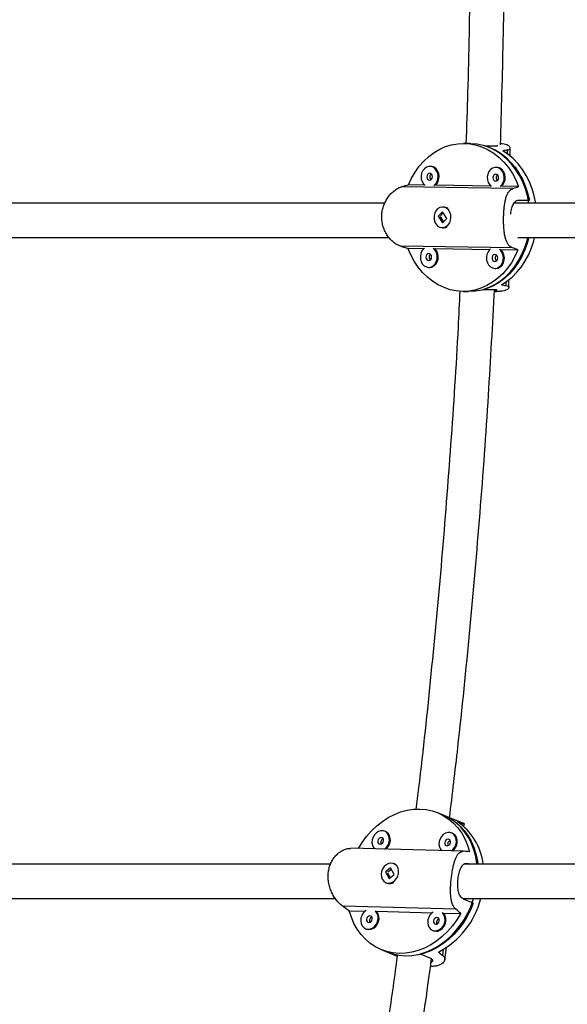
# Model space of a CAD drawing. Units: millimetres. Extents: x -86 to 427, y -14 to 354.
# Drawn here: x 107 to 117, y 132 to 149 of the extents above; entities that cross this region are included whole.
import ezdxf

# ---------------------------------------------------------------- set-up
doc = ezdxf.new("R2010")
doc.units = ezdxf.units.MM
doc.layers.add('CONTOUR', color=7, linetype='Continuous')

msp = doc.modelspace()

# ---------------------------------------------------------------- linework, layer by layer
at = {"layer": 'CONTOUR'}
for p, q in [((115.026, 147.235), (114.902, 147.235)), ((115.289, 147.191), (115.475, 147.19)), ((115.701, 147.042), (115.702, 147.116)), ((115.75, 147.004), (115.752, 147.152)), ((114.307, 146.817), (114.289, 146.817)), ((115.506, 146.8), (115.488, 146.8)), ((115.8, 146.416), (113.776, 146.445)), ((114.2, 146.477), (113.906, 146.481)), ((115.399, 146.459), (114.392, 146.474)), ((115.903, 146.452), (115.591, 146.457)), ((115.911, 146.205), (116.098, 146.204)), ((114.54, 146.08), (114.522, 146.08)), ((114.522, 145.993), (114.441, 145.915)), ((114.441, 145.915), (114.521, 145.793)), ((114.445, 145.915), (114.441, 145.915)), ((114.451, 145.909), (114.453, 145.922)), ((114.481, 145.909), (114.543, 145.814)), ((114.536, 145.972), (114.484, 145.922)), ((114.521, 145.793), (114.602, 145.871)), ((114.602, 145.871), (114.522, 145.993)), ((114.521, 145.705), (114.539, 145.705)), ((115.789, 145.339), (113.764, 145.368)), ((113.894, 145.332), (114.188, 145.328)), ((114.38, 145.325), (115.387, 145.31)), ((115.579, 145.308), (115.891, 145.303)), ((114.273, 144.984), (114.291, 144.984)), ((115.472, 144.967), (115.49, 144.967)), ((115.725, 144.619), (115.727, 144.762)), ((115.261, 144.585), (115.448, 144.585)), ((115.676, 144.654), (115.676, 144.725)), ((114.895, 144.548), (114.994, 144.548)), ((115.463, 144.547), (115.499, 144.547)), ((114.553, 135.037), (114.436, 135.085)), ((114.911, 134.889), (114.536, 135.044)), ((113.49, 134.743), (113.473, 134.75)), ((114.867, 134.87), (114.871, 134.897)), ((114.91, 134.834), (114.918, 134.885)), ((114.704, 134.712), (114.687, 134.719)), ((114.905, 134.388), (112.852, 134.441)), ((113.581, 134.088), (113.489, 134.013)), ((113.597, 134.059), (113.531, 134.005)), ((113.646, 133.967), (113.581, 134.088)), ((113.581, 134.077), (113.587, 134.077)), ((113.656, 134.156), (113.639, 134.163)), ((114.995, 134.159), (114.928, 134.161)), ((114.995, 134.159), (115.012, 134.153)), ((113.489, 134.013), (113.555, 133.892)), ((113.493, 134.011), (113.489, 134.013)), ((113.498, 134.005), (113.501, 134.017)), ((113.526, 133.993), (113.573, 133.907)), ((113.555, 133.892), (113.646, 133.967)), ((113.496, 133.817), (113.513, 133.81)), ((115.079, 133.447), (114.903, 133.52)), ((114.763, 133.337), (112.713, 133.39)), ((112.831, 133.309), (113.122, 133.302)), ((113.324, 133.297), (114.336, 133.271)), ((114.538, 133.265), (114.854, 133.257)), ((113.126, 132.982), (113.142, 132.975)), ((114.339, 132.951), (114.356, 132.944)), ((113.41, 132.602), (113.527, 132.553)), ((114.526, 132.497), (114.542, 132.608)), ((114.563, 132.418), (114.595, 132.641)), ((113.511, 132.56), (113.7, 132.482)), ((113.511, 132.56), (113.568, 132.539)), ((113.702, 132.483), (113.568, 132.539)), ((114.114, 132.525), (114.29, 132.452))]:
    msp.add_line(p, q, dxfattribs=at)
at = {"layer": 'CONTOUR', "flags": 128}
for points in [[(113.906, 146.481), (113.961, 146.601), (114.025, 146.715), (114.099, 146.819), (114.182, 146.914), (114.272, 146.998), (114.368, 147.07), (114.471, 147.13), (114.577, 147.177), (114.687, 147.21), (114.799, 147.23), (114.913, 147.235), (115.026, 147.227), (115.138, 147.204), (115.247, 147.167), (115.352, 147.117), (115.453, 147.055), (115.548, 146.979), (115.636, 146.893), (115.717, 146.796), (115.789, 146.689), (115.851, 146.574), (115.903, 146.452)], [(115.026, 147.235), (115.037, 147.235), (115.149, 147.227), (115.26, 147.204), (115.369, 147.168), (115.474, 147.119), (115.574, 147.057), (115.668, 146.983), (115.756, 146.897), (115.837, 146.802), (115.908, 146.696), (115.971, 146.583), (116.024, 146.462), (116.066, 146.336), (116.098, 146.204)], [(116.089, 146.152), (116.063, 146.281), (116.025, 146.409), (115.977, 146.533), (115.918, 146.65), (115.85, 146.758), (115.773, 146.858), (115.689, 146.948), (115.597, 147.027), (115.499, 147.094), (115.396, 147.149), (115.289, 147.191)], [(116.214, 146.152), (116.187, 146.283), (116.148, 146.413), (116.099, 146.537), (116.04, 146.654), (115.971, 146.764), (115.893, 146.864), (115.807, 146.954), (115.714, 147.032), (115.615, 147.099)], [(114.367, 146.468), (114.4, 146.5), (114.425, 146.541), (114.439, 146.589), (114.443, 146.64), (114.435, 146.69), (114.416, 146.736), (114.388, 146.774), (114.352, 146.801), (114.312, 146.815), (114.27, 146.816), (114.229, 146.802), (114.193, 146.776), (114.164, 146.74), (114.144, 146.695), (114.135, 146.645), (114.137, 146.594), (114.151, 146.545), (114.175, 146.503), (114.207, 146.471)], [(114.392, 146.474), (114.418, 146.5), (114.443, 146.541), (114.457, 146.589), (114.461, 146.64), (114.453, 146.69), (114.434, 146.736), (114.405, 146.774), (114.37, 146.801), (114.33, 146.815), (114.307, 146.817)], [(115.566, 146.451), (115.599, 146.483), (115.624, 146.524), (115.639, 146.572), (115.642, 146.623), (115.634, 146.673), (115.615, 146.719), (115.587, 146.756), (115.551, 146.783), (115.511, 146.798), (115.469, 146.798), (115.428, 146.785), (115.392, 146.759), (115.363, 146.722), (115.343, 146.677), (115.334, 146.627), (115.337, 146.576), (115.35, 146.528), (115.374, 146.486), (115.406, 146.454)], [(115.591, 146.457), (115.617, 146.483), (115.642, 146.524), (115.656, 146.572), (115.66, 146.623), (115.652, 146.673), (115.633, 146.719), (115.605, 146.756), (115.569, 146.783), (115.529, 146.798), (115.506, 146.8)], [(114.288, 146.567), (114.308, 146.572), (114.325, 146.585), (114.336, 146.605), (114.34, 146.629), (114.337, 146.653), (114.326, 146.673), (114.309, 146.687), (114.289, 146.692), (114.27, 146.688), (114.253, 146.674), (114.242, 146.654), (114.237, 146.63), (114.241, 146.606), (114.252, 146.586), (114.269, 146.572), (114.288, 146.567)], [(115.487, 146.55), (115.507, 146.554), (115.524, 146.568), (115.535, 146.588), (115.539, 146.612), (115.536, 146.636), (115.525, 146.656), (115.508, 146.67), (115.489, 146.675), (115.469, 146.67), (115.452, 146.657), (115.441, 146.637), (115.437, 146.613), (115.44, 146.589), (115.451, 146.569), (115.468, 146.555), (115.487, 146.55)], [(114.401, 145.776), (114.431, 145.741), (114.468, 145.717), (114.509, 145.706), (114.551, 145.709), (114.591, 145.725), (114.625, 145.754), (114.652, 145.794), (114.67, 145.84), (114.676, 145.891), (114.671, 145.941), (114.654, 145.988), (114.628, 146.028), (114.594, 146.058), (114.555, 146.076), (114.513, 146.08), (114.472, 146.07), (114.434, 146.047), (114.403, 146.013), (114.381, 145.97), (114.369, 145.921), (114.369, 145.87), (114.379, 145.82), (114.401, 145.776)], [(116.086, 145.525), (116.056, 145.418), (116.011, 145.293), (115.956, 145.173), (115.891, 145.062), (115.817, 144.959), (115.735, 144.865), (115.645, 144.782), (115.549, 144.711), (115.448, 144.652), (115.342, 144.606), (115.233, 144.573), (115.121, 144.554), (115.019, 144.548)], [(115.261, 144.585), (115.369, 144.624), (115.473, 144.675), (115.573, 144.74), (115.666, 144.816), (115.753, 144.903), (115.832, 145.001), (115.902, 145.108), (115.963, 145.223), (116.014, 145.345), (116.055, 145.472), (116.068, 145.524)], [(115.589, 144.67), (115.69, 144.734), (115.784, 144.81), (115.872, 144.897), (115.952, 144.995), (116.023, 145.102), (116.085, 145.218), (116.137, 145.341), (116.178, 145.469), (116.192, 145.524)], [(115.891, 145.303), (115.836, 145.183), (115.771, 145.069), (115.697, 144.965), (115.615, 144.87), (115.525, 144.786), (115.429, 144.714), (115.326, 144.654), (115.22, 144.607), (115.11, 144.574), (114.998, 144.554), (114.884, 144.549), (114.771, 144.557), (114.659, 144.58), (114.55, 144.617), (114.445, 144.667), (114.344, 144.729), (114.249, 144.804), (114.161, 144.891), (114.08, 144.988), (114.008, 145.095), (113.946, 145.21), (113.894, 145.332)], [(114.195, 145.333), (114.178, 145.318), (114.149, 145.282), (114.129, 145.236), (114.12, 145.187), (114.122, 145.136), (114.136, 145.087), (114.159, 145.045), (114.192, 145.013), (114.23, 144.992), (114.271, 144.984)], [(114.271, 144.984), (114.313, 144.991), (114.352, 145.01), (114.385, 145.042), (114.409, 145.083), (114.424, 145.131), (114.427, 145.182), (114.419, 145.232), (114.401, 145.278), (114.372, 145.316), (114.355, 145.331)], [(114.289, 144.984), (114.331, 144.99), (114.37, 145.01), (114.403, 145.042), (114.427, 145.083), (114.442, 145.131), (114.445, 145.182), (114.437, 145.232), (114.418, 145.278), (114.39, 145.316), (114.38, 145.325)], [(115.394, 145.316), (115.377, 145.301), (115.348, 145.264), (115.328, 145.219), (115.319, 145.169), (115.321, 145.118), (115.335, 145.07), (115.359, 145.028), (115.391, 144.995), (115.429, 144.974), (115.471, 144.967)], [(115.471, 144.967), (115.512, 144.973), (115.551, 144.993), (115.584, 145.025), (115.609, 145.066), (115.623, 145.114), (115.627, 145.165), (115.619, 145.215), (115.6, 145.261), (115.571, 145.298), (115.554, 145.313)], [(115.488, 144.967), (115.53, 144.973), (115.569, 144.993), (115.602, 145.025), (115.626, 145.066), (115.641, 145.114), (115.644, 145.165), (115.636, 145.215), (115.617, 145.261), (115.589, 145.298), (115.579, 145.308)], [(114.273, 145.109), (114.292, 145.114), (114.309, 145.127), (114.321, 145.147), (114.325, 145.171), (114.321, 145.195), (114.31, 145.215), (114.294, 145.229), (114.274, 145.234), (114.254, 145.23), (114.238, 145.216), (114.226, 145.196), (114.222, 145.172), (114.226, 145.148), (114.237, 145.128), (114.253, 145.114), (114.273, 145.109)], [(115.472, 145.092), (115.492, 145.096), (115.508, 145.11), (115.52, 145.13), (115.524, 145.154), (115.52, 145.178), (115.509, 145.198), (115.493, 145.212), (115.473, 145.217), (115.454, 145.212), (115.437, 145.199), (115.425, 145.179), (115.421, 145.155), (115.425, 145.131), (115.436, 145.111), (115.452, 145.097), (115.472, 145.092)], [(112.997, 134.437), (113.064, 134.546), (113.144, 134.656), (113.233, 134.757), (113.329, 134.848), (113.431, 134.929), (113.538, 134.999), (113.649, 135.056), (113.763, 135.1), (113.879, 135.132), (113.996, 135.149), (114.111, 135.153), (114.225, 135.143), (114.335, 135.12), (114.441, 135.083), (114.542, 135.033), (114.636, 134.97), (114.723, 134.896), (114.801, 134.81), (114.87, 134.715), (114.929, 134.61), (114.977, 134.497), (115.014, 134.377)], [(115.149, 134.153), (115.147, 134.168), (115.125, 134.294), (115.092, 134.415), (115.047, 134.53), (114.993, 134.637), (114.928, 134.735), (114.853, 134.824), (114.77, 134.902), (114.68, 134.969), (114.582, 135.023), (114.536, 135.044)], [(114.553, 135.037), (114.556, 135.035), (114.656, 134.986), (114.75, 134.924), (114.836, 134.851), (114.914, 134.767), (114.983, 134.672), (115.042, 134.569), (115.091, 134.458), (115.129, 134.339), (115.156, 134.215), (115.164, 134.154)], [(113.469, 134.425), (113.498, 134.449), (113.528, 134.489), (113.549, 134.536), (113.559, 134.585), (113.557, 134.634), (113.544, 134.679), (113.52, 134.716), (113.488, 134.743), (113.449, 134.757), (113.406, 134.758), (113.363, 134.746), (113.323, 134.721), (113.289, 134.685), (113.263, 134.642), (113.248, 134.593), (113.243, 134.543), (113.251, 134.496), (113.269, 134.455), (113.29, 134.429)], [(113.393, 134.516), (113.413, 134.52), (113.432, 134.533), (113.446, 134.552), (113.453, 134.575), (113.453, 134.599), (113.444, 134.619), (113.429, 134.632), (113.41, 134.638), (113.39, 134.633), (113.371, 134.621), (113.357, 134.601), (113.349, 134.578), (113.35, 134.555), (113.358, 134.535), (113.373, 134.521), (113.393, 134.516)], [(113.497, 134.426), (113.514, 134.442), (113.545, 134.482), (113.566, 134.529), (113.576, 134.578), (113.574, 134.627), (113.561, 134.672), (113.537, 134.709), (113.504, 134.736), (113.49, 134.743)], [(114.683, 134.393), (114.711, 134.418), (114.742, 134.458), (114.763, 134.504), (114.773, 134.554), (114.771, 134.603), (114.758, 134.648), (114.734, 134.685), (114.702, 134.711), (114.663, 134.726), (114.62, 134.727), (114.577, 134.715), (114.537, 134.69), (114.503, 134.654), (114.477, 134.61), (114.461, 134.562), (114.457, 134.512), (114.465, 134.465), (114.483, 134.424), (114.504, 134.398)], [(114.607, 134.484), (114.627, 134.489), (114.646, 134.501), (114.66, 134.521), (114.667, 134.544), (114.667, 134.567), (114.658, 134.588), (114.643, 134.601), (114.624, 134.606), (114.603, 134.602), (114.585, 134.589), (114.571, 134.57), (114.563, 134.547), (114.564, 134.523), (114.572, 134.503), (114.587, 134.49), (114.607, 134.484)], [(114.708, 134.393), (114.728, 134.411), (114.759, 134.451), (114.779, 134.497), (114.79, 134.547), (114.788, 134.596), (114.775, 134.641), (114.751, 134.678), (114.718, 134.705), (114.704, 134.712)], [(113.43, 133.878), (113.456, 133.843), (113.491, 133.819), (113.531, 133.808), (113.574, 133.81), (113.616, 133.826), (113.655, 133.854), (113.688, 133.892), (113.711, 133.937), (113.724, 133.986), (113.725, 134.035), (113.715, 134.082), (113.694, 134.121), (113.663, 134.15), (113.625, 134.168), (113.583, 134.173), (113.54, 134.164), (113.499, 134.142), (113.463, 134.108), (113.435, 134.067), (113.417, 134.019), (113.41, 133.969), (113.414, 133.921), (113.43, 133.878)], [(113.656, 134.156), (113.662, 134.154), (113.684, 134.14)], [(114.114, 132.525), (114.229, 132.561), (114.341, 132.61), (114.45, 132.672), (114.555, 132.745), (114.654, 132.829), (114.746, 132.923), (114.831, 133.027), (114.908, 133.138), (114.976, 133.256), (115.033, 133.38), (115.081, 133.509), (115.086, 133.526)], [(115.079, 133.447), (115.027, 133.32), (114.965, 133.199), (114.894, 133.083), (114.813, 132.975), (114.725, 132.875), (114.629, 132.785), (114.528, 132.706), (114.421, 132.637), (114.311, 132.581), (114.197, 132.537), (114.082, 132.506), (113.967, 132.489), (113.852, 132.485), (113.739, 132.495), (113.63, 132.518), (113.527, 132.553)], [(114.854, 133.257), (114.782, 133.14), (114.702, 133.031), (114.613, 132.93), (114.517, 132.838), (114.415, 132.757), (114.308, 132.688), (114.197, 132.631), (114.083, 132.586), (113.967, 132.555), (113.85, 132.537), (113.735, 132.533), (113.621, 132.543), (113.511, 132.567), (113.405, 132.604), (113.304, 132.654), (113.21, 132.716), (113.123, 132.791), (113.045, 132.876), (112.976, 132.972), (112.917, 133.077), (112.869, 133.19), (112.831, 133.309)], [(113.138, 133.313), (113.119, 133.299), (113.085, 133.264), (113.059, 133.22), (113.043, 133.172), (113.039, 133.122), (113.047, 133.075), (113.065, 133.033), (113.094, 133.001), (113.13, 132.98), (113.171, 132.972)], [(113.188, 133.094), (113.209, 133.098), (113.228, 133.111), (113.242, 133.131), (113.249, 133.154), (113.249, 133.177), (113.24, 133.197), (113.225, 133.211), (113.206, 133.216), (113.185, 133.212), (113.167, 133.199), (113.152, 133.18), (113.145, 133.156), (113.146, 133.133), (113.154, 133.113), (113.169, 133.099), (113.188, 133.094)], [(113.171, 132.972), (113.214, 132.978), (113.256, 132.997), (113.293, 133.027), (113.324, 133.067), (113.345, 133.114), (113.355, 133.164), (113.353, 133.212), (113.34, 133.257), (113.316, 133.294), (113.301, 133.309)], [(113.188, 132.965), (113.231, 132.971), (113.273, 132.99), (113.31, 133.02), (113.34, 133.06), (113.361, 133.107), (113.371, 133.157), (113.37, 133.206), (113.357, 133.25), (113.333, 133.287), (113.324, 133.297)], [(114.352, 133.282), (114.333, 133.268), (114.299, 133.232), (114.273, 133.189), (114.257, 133.14), (114.253, 133.091), (114.26, 133.043), (114.279, 133.002), (114.308, 132.97), (114.344, 132.949), (114.385, 132.941)], [(114.402, 133.063), (114.423, 133.067), (114.442, 133.08), (114.456, 133.099), (114.463, 133.122), (114.462, 133.146), (114.454, 133.166), (114.439, 133.18), (114.42, 133.185), (114.399, 133.181), (114.38, 133.168), (114.366, 133.148), (114.359, 133.125), (114.36, 133.102), (114.368, 133.082), (114.383, 133.068), (114.402, 133.063)], [(114.385, 132.941), (114.428, 132.947), (114.47, 132.966), (114.507, 132.996), (114.538, 133.036), (114.558, 133.083), (114.569, 133.132), (114.567, 133.181), (114.554, 133.226), (114.53, 133.263), (114.515, 133.278)], [(114.402, 132.934), (114.445, 132.94), (114.486, 132.959), (114.524, 132.989), (114.554, 133.029), (114.575, 133.076), (114.585, 133.125), (114.584, 133.174), (114.57, 133.219), (114.547, 133.256), (114.538, 133.265)], [(113.142, 132.975), (113.147, 132.973), (113.188, 132.965)], [(114.356, 132.944), (114.36, 132.942), (114.402, 132.934)]]:
    msp.add_lwpolyline(points, dxfattribs=at)
at = {"layer": 'CONTOUR'}
for centre, radius, start, end in [((114.362, 146.629), 0.0689, 130.7779, 228.9253), ((115.562, 146.612), 0.0689, 130.7779, 228.9253), ((114.539, 145.947), 0.133, 54.2408, 89.5027), ((114.539, 145.838), 0.133, 270.1482, 304.2053), ((114.347, 145.171), 0.0689, 130.7779, 228.9253), ((115.546, 145.154), 0.0689, 130.7779, 228.9253), ((114.182, 134.026), 1.085, 6.772, 55.9775), ((113.471, 134.548), 0.0694, 109.8282, 205.284), ((114.685, 134.517), 0.0694, 109.8282, 205.284), ((113.564, 133.941), 0.141, 248.9512, 301.9715), ((113.737, 133.911), 1.529, 297.7202, 345.4567), ((113.267, 133.126), 0.0694, 109.8282, 205.284), ((114.481, 133.095), 0.0694, 109.8282, 205.284)]:
    msp.add_arc(centre, radius, start, end, dxfattribs=at)
for centre, major_axis, ratio, start_param, end_param in [((116.983, 145.887), (-3.229, -0.013), 0.415984, 5.118737, 5.148198), ((113.045, 145.897), (-4.486, -1.294), 0.070701, 4.498976, 4.528437), ((113.045, 145.897), (-4.486, -1.294), 0.070701, 2.21161, 2.241071), ((113.045, 145.897), (-4.458, 1.322), 0.066043, 1.752376, 1.781837), ((113.045, 145.897), (-4.458, 1.322), 0.066043, 4.039741, 4.069202), ((116.983, 145.887), (-3.229, -0.013), 0.415984, 1.122917, 1.152378), ((115.887, 133.032), (-2.899, 1.845), 0.355468, 5.283907, 5.313368), ((112.176, 134.565), (-4.417, 0.372), 0.015219, 4.015822, 4.045283), ((112.176, 134.565), (-4.036, 2.951), 0.129606, 1.798156, 1.827617), ((112.176, 134.565), (-4.036, 2.951), 0.129606, 4.085522, 4.114983), ((115.887, 133.032), (-2.899, 1.845), 0.355468, 1.288087, 1.317548)]:
    msp.add_ellipse(centre, major_axis=major_axis, ratio=ratio, start_param=start_param, end_param=end_param, dxfattribs=at)
for points, knots in [([(114.949, 156.439), (114.968, 155.813), (115.007, 154.476), (115.029, 152.425), (115.021, 150.29), (114.994, 148.56), (114.958, 147.543), (114.947, 147.235)], [0, 0, 0, 0, 0.203969, 0.436246, 0.668016, 0.899787, 1, 1, 1, 1]), ([(115.574, 147.21), (115.592, 147.84), (115.632, 149.185), (115.654, 151.246), (115.646, 153.391), (115.619, 155.13), (115.583, 156.154), (115.572, 156.464)], [0, 0, 0, 0, 0.204318, 0.43633, 0.667835, 0.899341, 1, 1, 1, 1]), ([(115.475, 147.19), (115.485, 147.19), (115.504, 147.191), (115.521, 147.194), (115.526, 147.197), (115.528, 147.198)], [0, 0, 0, 0, 0.372229, 0.755464, 1, 1, 1, 1]), ([(115.702, 147.116), (115.713, 147.118), (115.736, 147.124), (115.751, 147.14), (115.753, 147.158), (115.74, 147.179), (115.712, 147.198), (115.668, 147.215), (115.622, 147.226), (115.587, 147.229), (115.574, 147.23)], [0, 0, 0, 0, 0.12907, 0.262125, 0.391117, 0.523511, 0.658662, 0.79785, 0.930374, 1, 1, 1, 1]), ([(113.764, 145.368), (113.745, 145.375), (113.707, 145.389), (113.648, 145.427), (113.591, 145.477), (113.538, 145.539), (113.491, 145.613), (113.454, 145.696), (113.429, 145.786), (113.419, 145.877), (113.422, 145.968), (113.437, 146.053), (113.464, 146.134), (113.501, 146.209), (113.547, 146.278), (113.601, 146.34), (113.661, 146.39), (113.721, 146.427), (113.759, 146.44), (113.776, 146.445)], [0, 0, 0, 0, 0.0582328, 0.1182633, 0.1764613, 0.2361938, 0.2971702, 0.3599677, 0.4197589, 0.4815433, 0.5373058, 0.5947494, 0.6496472, 0.7059817, 0.7639386, 0.8234, 0.8845347, 0.9475347, 1, 1, 1, 1]), ([(115.789, 145.339), (115.775, 145.346), (115.746, 145.359), (115.712, 145.397), (115.685, 145.447), (115.664, 145.508), (115.648, 145.582), (115.638, 145.665), (115.631, 145.755), (115.629, 145.845), (115.631, 145.936), (115.636, 146.021), (115.644, 146.102), (115.656, 146.178), (115.672, 146.248), (115.694, 146.31), (115.724, 146.361), (115.759, 146.398), (115.787, 146.41), (115.8, 146.416)], [0, 0, 0, 0, 0.058233, 0.118263, 0.176461, 0.236194, 0.29717, 0.359968, 0.419759, 0.481543, 0.537306, 0.594749, 0.649647, 0.705982, 0.763939, 0.8234, 0.884535, 0.947535, 1, 1, 1, 1]), ([(115.759, 145.949), (115.759, 145.954), (115.761, 145.976), (115.767, 146.014), (115.777, 146.061), (115.792, 146.104), (115.81, 146.14), (115.832, 146.17), (115.857, 146.191), (115.884, 146.203), (115.903, 146.204), (115.911, 146.205)], [0, 0, 0, 0, 0.029729, 0.152766, 0.2735, 0.397565, 0.521365, 0.648718, 0.77295, 0.900966, 1, 1, 1, 1]), ([(113.474, 146.15), (113.251, 146.15), (112.44, 146.15), (111.068, 146.15), (109.36, 146.15), (107.728, 146.15), (106.68, 146.15), (106.18, 146.15)], [0, 0, 0, 0, 0.088381, 0.32143, 0.554478, 0.787526, 1, 1, 1, 1]), ([(123.698, 146.15), (123.668, 146.15), (123.016, 146.15), (121.759, 146.15), (119.932, 146.15), (118.131, 146.15), (116.759, 146.15), (115.997, 146.15), (115.819, 146.15)], [0, 0, 0, 0, 0.011091, 0.240687, 0.470436, 0.700184, 0.929933, 1, 1, 1, 1]), ([(106.288, 145.526), (106.452, 145.526), (107.161, 145.526), (108.433, 145.526), (110.103, 145.526), (111.794, 145.526), (112.944, 145.526), (113.538, 145.526), (113.552, 145.526)], [0, 0, 0, 0, 0.070823, 0.304888, 0.534774, 0.764659, 0.994545, 1, 1, 1, 1]), ([(115.886, 145.526), (116.232, 145.526), (117.135, 145.526), (118.621, 145.526), (120.036, 145.526), (121.151, 145.526), (121.951, 145.526), (122.734, 145.526), (123.313, 145.526), (123.632, 145.526), (123.696, 145.526)], [0, 0, 0, 0, 0.136756, 0.357054, 0.577351, 0.681012, 0.782333, 0.880726, 0.976191, 1, 1, 1, 1]), ([(114.651, 134.996), (114.701, 135.422), (114.837, 136.553), (115.022, 138.398), (115.208, 140.53), (115.358, 142.592), (115.431, 143.945), (115.465, 144.584)], [0, 0, 0, 0, 0.133951, 0.356312, 0.578672, 0.801032, 1, 1, 1, 1]), ([(115.448, 144.585), (115.457, 144.584), (115.476, 144.584), (115.495, 144.581), (115.505, 144.576), (115.507, 144.57), (115.499, 144.563), (115.485, 144.558), (115.469, 144.555), (115.463, 144.554)], [0, 0, 0, 0, 0.145987, 0.29629, 0.442254, 0.592303, 0.741022, 0.893937, 1, 1, 1, 1]), ([(115.676, 144.654), (115.687, 144.651), (115.709, 144.645), (115.725, 144.63), (115.726, 144.613), (115.713, 144.594), (115.684, 144.576), (115.641, 144.56), (115.583, 144.55), (115.534, 144.546), (115.503, 144.547), (115.499, 144.547)], [0, 0, 0, 0, 0.118465, 0.240586, 0.35898, 0.480496, 0.604542, 0.732292, 0.853927, 0.979617, 1, 1, 1, 1]), ([(114.836, 144.555), (114.826, 144.336), (114.782, 143.406), (114.674, 141.783), (114.512, 139.687), (114.316, 137.61), (114.158, 136.096), (114.057, 135.278), (114.04, 135.147)], [0, 0, 0, 0, 0.0696303, 0.2947462, 0.5158419, 0.7369368, 0.9580308, 1, 1, 1, 1]), ([(114.871, 134.897), (114.882, 134.893), (114.903, 134.886), (114.917, 134.884), (114.92, 134.885), (114.913, 134.888), (114.91, 134.889)], [0, 0, 0, 0, 0.284155, 0.577082, 0.861066, 1, 1, 1, 1]), ([(112.713, 133.39), (112.696, 133.403), (112.662, 133.429), (112.61, 133.485), (112.562, 133.55), (112.519, 133.625), (112.483, 133.71), (112.458, 133.801), (112.445, 133.895), (112.447, 133.987), (112.462, 134.075), (112.488, 134.154), (112.524, 134.226), (112.57, 134.291), (112.623, 134.346), (112.683, 134.391), (112.748, 134.423), (112.806, 134.44), (112.839, 134.44), (112.852, 134.44)], [0, 0, 0, 0, 0.058957, 0.119734, 0.178655, 0.239131, 0.300865, 0.364443, 0.424978, 0.487531, 0.543987, 0.602144, 0.657725, 0.71476, 0.773437, 0.833638, 0.895533, 0.959316, 1, 1, 1, 1]), ([(114.763, 133.337), (114.75, 133.35), (114.725, 133.376), (114.699, 133.431), (114.681, 133.495), (114.671, 133.57), (114.666, 133.654), (114.668, 133.744), (114.675, 133.838), (114.685, 133.929), (114.698, 134.017), (114.713, 134.097), (114.731, 134.17), (114.751, 134.234), (114.774, 134.291), (114.802, 134.337), (114.836, 134.369), (114.87, 134.387), (114.895, 134.387), (114.905, 134.387)], [0, 0, 0, 0, 0.058957, 0.119734, 0.178655, 0.239131, 0.300865, 0.364443, 0.424978, 0.487531, 0.543987, 0.602144, 0.657725, 0.71476, 0.773437, 0.833638, 0.895533, 0.959316, 1, 1, 1, 1]), ([(112.49, 134.153), (112.23, 134.153), (111.386, 134.153), (109.988, 134.153), (108.296, 134.153), (106.704, 134.153), (105.691, 134.153), (105.22, 134.153)], [0, 0, 0, 0, 0.103355, 0.335203, 0.567051, 0.798899, 1, 1, 1, 1]), ([(114.903, 133.52), (114.894, 133.525), (114.875, 133.534), (114.851, 133.559), (114.832, 133.591), (114.817, 133.63), (114.806, 133.676), (114.8, 133.725), (114.797, 133.779), (114.799, 133.834), (114.804, 133.89), (114.812, 133.943), (114.822, 133.993), (114.836, 134.039), (114.852, 134.079), (114.87, 134.113), (114.892, 134.14), (114.916, 134.159), (114.943, 134.168), (114.969, 134.168), (114.987, 134.162), (114.995, 134.159)], [0, 0, 0, 0, 0.05183, 0.105193, 0.157015, 0.210288, 0.263089, 0.317379, 0.370829, 0.425888, 0.478291, 0.53228, 0.583615, 0.636415, 0.688228, 0.741469, 0.794597, 0.84925, 0.902563, 0.9575, 1, 1, 1, 1]), ([(122.81, 134.153), (122.772, 134.153), (122.294, 134.153), (121.37, 134.153), (120.039, 134.153), (118.549, 134.153), (116.918, 134.153), (115.655, 134.153), (114.993, 134.153), (114.911, 134.153)], [0, 0, 0, 0, 0.013832, 0.176835, 0.34317, 0.512505, 0.739977, 0.967449, 1, 1, 1, 1]), ([(105.092, 133.528), (105.302, 133.528), (106.048, 133.528), (107.352, 133.528), (109.002, 133.528), (110.674, 133.528), (111.867, 133.528), (112.511, 133.528), (112.58, 133.528)], [0, 0, 0, 0, 0.087706, 0.312119, 0.532525, 0.75293, 0.973336, 1, 1, 1, 1]), ([(114.89, 133.528), (114.956, 133.528), (115.353, 133.528), (116.09, 133.528), (117.096, 133.528), (118.092, 133.528), (119.064, 133.528), (120.001, 133.528), (120.719, 133.528), (121.241, 133.528), (121.591, 133.528), (121.982, 133.528), (122.391, 133.528), (122.671, 133.528), (122.806, 133.528)], [0, 0, 0, 0, 0.025874, 0.1555725, 0.285271, 0.4132726, 0.5361481, 0.6537991, 0.7662258, 0.8050454, 0.8484524, 0.8967398, 0.9499076, 1, 1, 1, 1]), ([(113.703, 132.505), (113.694, 132.436), (113.632, 131.975), (113.508, 131.125), (113.33, 129.959), (113.146, 128.817), (112.958, 127.714), (112.771, 126.661), (112.622, 125.861), (112.511, 125.282), (112.436, 124.895), (112.351, 124.466), (112.256, 123.994), (112.184, 123.638), (112.142, 123.44), (112.137, 123.414)], [0, 0, 0, 0, 0.0225132, 0.1504314, 0.2783493, 0.4045953, 0.5257873, 0.6418282, 0.7527179, 0.7910025, 0.83381, 0.8814318, 0.9338678, 0.991118, 1, 1, 1, 1]), ([(112.735, 123.219), (112.758, 123.331), (112.881, 123.926), (113.099, 125.016), (113.379, 126.503), (113.677, 128.188), (113.981, 130.065), (114.205, 131.539), (114.309, 132.33), (114.323, 132.432)], [0, 0, 0, 0, 0.0369923, 0.1960048, 0.3582699, 0.5234652, 0.7453765, 0.9672869, 1, 1, 1, 1]), ([(114.29, 132.452), (114.299, 132.448), (114.317, 132.439), (114.333, 132.425), (114.341, 132.409), (114.34, 132.394), (114.331, 132.38), (114.319, 132.373), (114.315, 132.37)], [0, 0, 0, 0, 0.171967, 0.349019, 0.520959, 0.697712, 0.872898, 1, 1, 1, 1]), ([(114.526, 132.497), (114.536, 132.487), (114.556, 132.469), (114.566, 132.437), (114.562, 132.403), (114.544, 132.371), (114.51, 132.342), (114.462, 132.318), (114.401, 132.303), (114.347, 132.297), (114.313, 132.299), (114.305, 132.299)], [0, 0, 0, 0, 0.116751, 0.237107, 0.353788, 0.473546, 0.595798, 0.721701, 0.841577, 0.965449, 1, 1, 1, 1])]:
    msp.add_open_spline(points, degree=3, knots=knots, dxfattribs=at)

doc.saveas('drawing.dxf')
